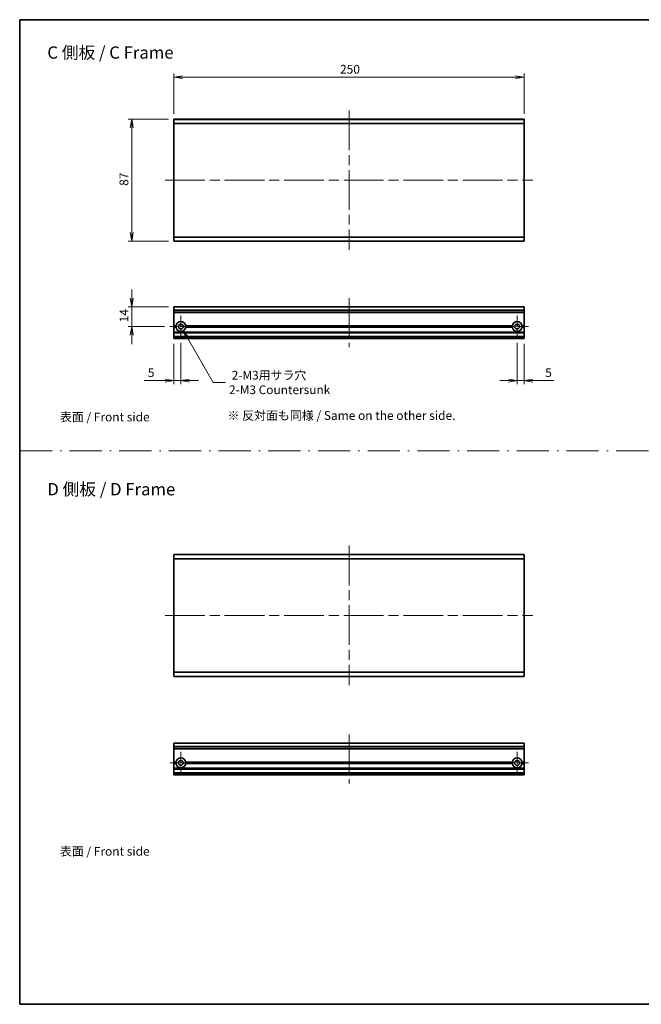
# Model space of a CAD drawing. Units: millimetres. Extents: x 72 to 6769, y 40 to 1451.
# Drawn here: x 4208 to 4652, y 40 to 743 of the extents above; entities that cross this region are included whole.
import ezdxf

# ---------------------------------------------------------------- set-up
doc = ezdxf.new("R2010")
doc.units = ezdxf.units.MM
doc.header["$LTSCALE"] = 5
doc.linetypes.add('CHAIN', pattern=[0.3543, 0.2362, -0.0295, 0.0591, -0.0295])
doc.linetypes.add('DASH_DOT', pattern=[0.37, 0.24, -0.06, 0.01, -0.06])
doc.layers.get('Defpoints').update_dxf_attribs({"lineweight": 25})
for name, color, linetype, lineweight in [('Border (ISO)', 7, 'Continuous', 35), ('Center Mark (ISO)', 131, 'Continuous', 18), ('Centerline (ISO)', 131, 'Continuous', 18), ('Dimension (ISO)', 7, 'Continuous', 18), ('Dimension (ISO) @ 1', 7, 'Continuous', 18), ('Sketch Geometry (ISO)', 7, 'Continuous', 18), ('Symbol (ISO)', 7, 'Continuous', 18), ('Visible (ISO)', 7, 'Continuous', 35), ('Visible Narrow (ISO)', 7, 'Continuous', 25)]:
    doc.layers.add(name, color=color, linetype=linetype, lineweight=lineweight)
doc.styles.add('Note Text (TK)', font='txt')
doc.dimstyles.new('Default - Method 1b (TK)', dxfattribs={"dimscale": 5, "dimtxt": 2.5, "dimasz": 2.5, "dimexe": 1, "dimexo": 1.5, "dimgap": 1, "dimtad": 1, "dimrnd": 1e-08, "dimdsep": 46, "dimtxsty": 'Note Text (TK)', "dimblk": 'OPEN', "dimcen": 0.09, "dimdle": 5, "dimclrd": 100, "dimclre": 100, "dimclrt": 7, "dimadec": 1, "dimazin": 1, "dimtfac": 1, "dimtmove": 0, "dimatfit": 3, "dimldrblk": 'OPEN', "dimfxl": 1, "dimtolj": 1, "dimlwd": -1, "dimlwe": -1, "dimarcsym": 0})

# ---------------------------------------------------------------- blocks, each defined once
blk = doc.blocks.new('図面枠 tk図枠')
at = {"layer": 'Border (ISO)'}
for p, q in [((14.5, 289), (405.5, 289)), ((14.5, 289), (14.5, 8)), ((405.5, 289), (405.5, 8)), ((14.5, 8), (405.5, 8))]:
    blk.add_line(p, q, dxfattribs=at)
blk = doc.blocks.new('_Open')
at = {"color": 0, "linetype": 'ByBlock', "lineweight": -2}
for p, q in [((-1, 0.17), (0, 0)), ((-1, -0.17), (0, 0)), ((0, 0), (-1, 0))]:
    blk.add_line(p, q, dxfattribs=at)
blk = doc.blocks.new('*D98')
at = {"layer": 'Defpoints', "color": 0}
for p in [(4318.01, 671.5), (4288.01, 584.5), (4318.01, 584.5)]:
    blk.add_point(p, dxfattribs=at)
at = {"layer": 'Dimension (ISO)', "color": 100}
for p, q in [((4314.26, 671.5), (4285.51, 671.5)), ((4288.01, 665.25), (4288.01, 590.75)), ((4314.26, 584.5), (4285.51, 584.5))]:
    blk.add_line(p, q, dxfattribs=at)
at = {"layer": 'Dimension (ISO)', "color": 100, "xscale": 6.25, "yscale": 6.25, "zscale": 6.25}
for p, rotation in [((4288.01, 671.5), 90), ((4288.01, 584.5), 270)]:
    blk.add_blockref('_Open', p, dxfattribs=dict(at, rotation=rotation))
at = {"layer": 'Dimension (ISO)', "color": 7, "insert": (4282.39, 623.95), "char_height": 6.25, "attachment_point": 4, "rotation": 90, "style": 'Note Text (TK)'}
blk.add_mtext('\\A1;87', dxfattribs=at)
blk = doc.blocks.new('*D99')
at = {"layer": 'Defpoints', "color": 0}
for p in [(4568.01, 701.5), (4318.01, 671.5), (4568.01, 671.5)]:
    blk.add_point(p, dxfattribs=at)
at = {"layer": 'Dimension (ISO)', "color": 100}
for p, q in [((4318.01, 675.25), (4318.01, 704)), ((4568.01, 675.25), (4568.01, 704)), ((4324.26, 701.5), (4561.76, 701.5))]:
    blk.add_line(p, q, dxfattribs=at)
at = {"layer": 'Dimension (ISO)', "color": 100, "xscale": 6.25, "yscale": 6.25, "zscale": 6.25, "rotation": 180}
blk.add_blockref('_Open', (4318.01, 701.5), dxfattribs=at)
at = {"layer": 'Dimension (ISO)', "color": 100, "xscale": 6.25, "yscale": 6.25, "zscale": 6.25}
blk.add_blockref('_Open', (4568.01, 701.5), dxfattribs=at)
at = {"layer": 'Dimension (ISO)', "color": 7, "insert": (4436.59, 707.13), "char_height": 6.25, "attachment_point": 4, "style": 'Note Text (TK)'}
blk.add_mtext('\\A1;250', dxfattribs=at)
blk = doc.blocks.new('*D107')
at = {"layer": 'Defpoints', "color": 0}
for p in [(4318.01, 537.55), (4288.01, 523.55), (4315.06, 523.55)]:
    blk.add_point(p, dxfattribs=at)
at = {"layer": 'Dimension (ISO)', "color": 100}
for p, q in [((4288.01, 543.8), (4288.01, 550.05)), ((4314.26, 537.55), (4285.51, 537.55)), ((4288.01, 537.55), (4288.01, 523.55)), ((4311.31, 523.55), (4285.51, 523.55)), ((4288.01, 517.3), (4288.01, 511.05))]:
    blk.add_line(p, q, dxfattribs=at)
at = {"layer": 'Dimension (ISO)', "color": 100, "xscale": 6.25, "yscale": 6.25, "zscale": 6.25}
for p, rotation in [((4288.01, 537.55), 270), ((4288.01, 523.55), 90)]:
    blk.add_blockref('_Open', p, dxfattribs=dict(at, rotation=rotation))
at = {"layer": 'Dimension (ISO)', "color": 7, "insert": (4282.39, 526.62), "char_height": 6.25, "attachment_point": 4, "rotation": 90, "style": 'Note Text (TK)'}
blk.add_mtext('\\A1;14', dxfattribs=at)
blk = doc.blocks.new('*D108')
at = {"layer": 'Defpoints', "color": 0}
for p in [(4318.01, 515.05), (4323.01, 515.6), (4318.01, 485.05)]:
    blk.add_point(p, dxfattribs=at)
at = {"layer": 'Dimension (ISO)', "color": 100}
for p, q in [((4318.01, 511.3), (4318.01, 482.55)), ((4323.01, 511.85), (4323.01, 482.55)), ((4311.76, 485.05), (4296.89, 485.05)), ((4323.01, 485.05), (4318.01, 485.05)), ((4329.26, 485.05), (4335.51, 485.05))]:
    blk.add_line(p, q, dxfattribs=at)
at = {"layer": 'Dimension (ISO)', "color": 100, "xscale": 6.25, "yscale": 6.25, "zscale": 6.25}
blk.add_blockref('_Open', (4318.01, 485.05), dxfattribs=at)
at = {"layer": 'Dimension (ISO)', "color": 100, "xscale": 6.25, "yscale": 6.25, "zscale": 6.25, "rotation": 180}
blk.add_blockref('_Open', (4323.01, 485.05), dxfattribs=at)
at = {"layer": 'Dimension (ISO)', "color": 7, "insert": (4299.39, 490.67), "char_height": 6.25, "attachment_point": 4, "style": 'Note Text (TK)'}
blk.add_mtext('\\A1;5', dxfattribs=at)
blk = doc.blocks.new('*D109')
at = {"layer": 'Defpoints', "color": 0}
for p in [(4563.01, 515.6), (4568.01, 515.05), (4563.01, 485.05)]:
    blk.add_point(p, dxfattribs=at)
at = {"layer": 'Dimension (ISO)', "color": 100}
for p, q in [((4563.01, 511.85), (4563.01, 482.55)), ((4568.01, 511.3), (4568.01, 482.55)), ((4556.76, 485.05), (4550.51, 485.05)), ((4563.01, 485.05), (4568.01, 485.05)), ((4574.26, 485.05), (4589.14, 485.05))]:
    blk.add_line(p, q, dxfattribs=at)
at = {"layer": 'Dimension (ISO)', "color": 100, "xscale": 6.25, "yscale": 6.25, "zscale": 6.25}
blk.add_blockref('_Open', (4563.01, 485.05), dxfattribs=at)
at = {"layer": 'Dimension (ISO)', "color": 100, "xscale": 6.25, "yscale": 6.25, "zscale": 6.25, "rotation": 180}
blk.add_blockref('_Open', (4568.01, 485.05), dxfattribs=at)
at = {"layer": 'Dimension (ISO)', "color": 7, "insert": (4583.01, 490.67), "char_height": 6.25, "attachment_point": 4, "style": 'Note Text (TK)'}
blk.add_mtext('\\A1;5', dxfattribs=at)
blk = doc.blocks.new('*D110')
at = {"layer": 'Defpoints', "color": 0}
for p in [(4323.01, 523.55), (4324.76, 520.52)]:
    blk.add_point(p, dxfattribs=at)
at = {"layer": 'Dimension (ISO)', "color": 100}
for p, q in [((4346.05, 483.65), (4327.89, 515.11)), ((4354.87, 483.65), (4346.05, 483.65))]:
    blk.add_line(p, q, dxfattribs=at)
at = {"layer": 'Dimension (ISO)', "color": 100, "xscale": 6.25, "yscale": 6.25, "zscale": 6.25, "rotation": 119.9999999999262}
blk.add_blockref('_Open', (4324.76, 520.52), dxfattribs=at)
at = {"layer": 'Dimension (ISO)', "color": 7, "insert": (4357.37, 483.65), "char_height": 6.25, "attachment_point": 4, "style": 'Note Text (TK)'}
blk.add_mtext('\\A1; {\\H0.996x;2-M3用サラ穴\\P2-M3 Countersunk}', dxfattribs=at)

msp = doc.modelspace()

# ---------------------------------------------------------------- linework, layer by layer
at = {"layer": 'Center Mark (ISO)', "linetype": 'CHAIN', "ltscale": 7.067179}
for p, q in [((4323.0143, 531.4988), (4323.0143, 515.5988)), ((4563.0143, 531.4988), (4563.0143, 515.5988)), ((4330.9643, 523.5488), (4315.0643, 523.5488)), ((4570.9643, 523.5488), (4555.0643, 523.5488)), ((4323.0143, 220.2032), (4323.0143, 204.3032)), ((4563.0143, 220.2032), (4563.0143, 204.3032)), ((4330.9643, 212.2532), (4315.0643, 212.2532)), ((4570.9643, 212.2532), (4555.0643, 212.2532))]:
    msp.add_line(p, q, dxfattribs=at)
at = {"layer": 'Centerline (ISO)', "linetype": 'CHAIN', "ltscale": 23.990969}
for p, q in [((4443.0143, 677.7503), (4443.0143, 578.2503)), ((4311.7643, 628.0003), (4574.2643, 628.0003)), ((4443.0143, 543.7988), (4443.0143, 508.7988)), ((4443.0143, 367.2472), (4443.0143, 267.7472)), ((4311.7643, 317.4972), (4574.2643, 317.4972)), ((4443.0143, 232.5032), (4443.0143, 197.5032))]:
    msp.add_line(p, q, dxfattribs=at)
at = {"layer": 'Sketch Geometry (ISO)', "color": 4, "linetype": 'DASH_DOT', "lineweight": 18, "ltscale": 19.164619}
msp.add_line((4208.1538, 435), (5183.1538, 435), dxfattribs=at)
at = {"layer": 'Visible (ISO)'}
for p, q in [((4318.0143, 671.5003), (4318.0143, 671.3923)), ((4318.0143, 671.5003), (4568.0143, 671.5003)), ((4318.0143, 668.5837), (4318.0143, 671.3923)), ((4318.0143, 668.5837), (4318.0143, 668.3917)), ((4318.0143, 587.6089), (4318.0143, 668.3917)), ((4568.0143, 671.3923), (4568.0143, 671.5003)), ((4568.0143, 671.3923), (4568.0143, 668.5837)), ((4568.0143, 668.3917), (4568.0143, 668.5837)), ((4568.0143, 668.3917), (4568.0143, 587.6089)), ((4318.0143, 587.6089), (4318.0143, 587.4168)), ((4318.0143, 584.6082), (4318.0143, 587.4168)), ((4318.0143, 584.6082), (4318.0143, 584.5003)), ((4318.0143, 584.5003), (4568.0143, 584.5003)), ((4568.0143, 587.4168), (4568.0143, 587.6089)), ((4568.0143, 587.4168), (4568.0143, 584.6082)), ((4568.0143, 584.5003), (4568.0143, 584.6082)), ((4568.0143, 537.5488), (4318.0143, 537.5488)), ((4318.0143, 537.5488), (4318.0143, 537.4793)), ((4318.0143, 535.1387), (4318.0143, 537.4793)), ((4318.0143, 535.1387), (4318.0143, 534.9083)), ((4318.0143, 533.8488), (4318.0143, 534.9083)), ((4568.0143, 537.4793), (4568.0143, 537.5488)), ((4568.0143, 537.4793), (4568.0143, 535.1387)), ((4568.0143, 534.9083), (4568.0143, 535.1387)), ((4568.0143, 534.9083), (4568.0143, 533.8488)), ((4318.0143, 533.8488), (4318.0143, 533.5488)), ((4568.0143, 533.5488), (4318.0143, 533.5488)), ((4318.0143, 524.0488), (4318.0143, 533.5488)), ((4568.0143, 533.5488), (4568.0143, 533.8488)), ((4568.0143, 533.5488), (4568.0143, 524.0488)), ((4319.5502, 524.0488), (4318.0143, 524.0488)), ((4318.0143, 523.5488), (4318.0143, 524.0488)), ((4320.0143, 523.5488), (4318.0143, 523.5488)), ((4318.0143, 523.0488), (4318.0143, 523.5488)), ((4319.5502, 523.0488), (4318.0143, 523.0488)), ((4318.0143, 519.6731), (4318.0143, 523.0488)), ((4560.0143, 523.5488), (4326.0143, 523.5488)), ((4559.5502, 524.0488), (4326.4784, 524.0488)), ((4559.5502, 523.0488), (4326.4784, 523.0488)), ((4568.0143, 523.5488), (4566.0143, 523.5488)), ((4568.0143, 524.0488), (4566.4784, 524.0488)), ((4568.0143, 523.0488), (4566.4784, 523.0488)), ((4568.0143, 524.0488), (4568.0143, 523.5488)), ((4568.0143, 523.5488), (4568.0143, 523.0488)), ((4568.0143, 523.0488), (4568.0143, 519.6731)), ((4318.0143, 519.6731), (4318.0143, 519.4609)), ((4318.0143, 519.1367), (4318.0143, 519.4609)), ((4318.0143, 519.1367), (4318.0143, 519.0488)), ((4568.0143, 519.0488), (4318.0143, 519.0488)), ((4318.0143, 518.7488), (4318.0143, 519.0488)), ((4318.0143, 516.3488), (4318.0143, 518.7488)), ((4318.0143, 516.0488), (4318.0143, 516.3488)), ((4568.0143, 516.0488), (4318.0143, 516.0488)), ((4318.0143, 516.0488), (4318.0143, 515.9609)), ((4318.0143, 515.6367), (4318.0143, 515.9609)), ((4318.0143, 515.6367), (4318.0143, 515.4245)), ((4318.0143, 515.3488), (4318.0143, 515.4245)), ((4318.0143, 515.3488), (4318.0143, 515.0488)), ((4568.0143, 515.0488), (4318.0143, 515.0488)), ((4568.0143, 519.4609), (4568.0143, 519.6731)), ((4568.0143, 519.4609), (4568.0143, 519.1367)), ((4568.0143, 519.0488), (4568.0143, 519.1367)), ((4568.0143, 519.0488), (4568.0143, 518.7488)), ((4568.0143, 518.7488), (4568.0143, 516.3488)), ((4568.0143, 516.3488), (4568.0143, 516.0488)), ((4568.0143, 515.9609), (4568.0143, 516.0488)), ((4568.0143, 515.9609), (4568.0143, 515.6367)), ((4568.0143, 515.4245), (4568.0143, 515.6367)), ((4568.0143, 515.4245), (4568.0143, 515.3488)), ((4568.0143, 515.0488), (4568.0143, 515.3488)), ((4318.0143, 360.9972), (4318.0143, 360.8892)), ((4318.0143, 360.9972), (4568.0143, 360.9972)), ((4318.0143, 358.0806), (4318.0143, 360.8892)), ((4568.0143, 360.8892), (4568.0143, 360.9972)), ((4568.0143, 360.8892), (4568.0143, 358.0806)), ((4318.0143, 358.0806), (4318.0143, 357.8885)), ((4318.0143, 277.1058), (4318.0143, 357.8885)), ((4568.0143, 357.8885), (4568.0143, 358.0806)), ((4568.0143, 357.8885), (4568.0143, 277.1058)), ((4318.0143, 277.1058), (4318.0143, 276.9137)), ((4318.0143, 274.1051), (4318.0143, 276.9137)), ((4318.0143, 274.1051), (4318.0143, 273.9972)), ((4318.0143, 273.9972), (4568.0143, 273.9972)), ((4568.0143, 276.9137), (4568.0143, 277.1058)), ((4568.0143, 276.9137), (4568.0143, 274.1051)), ((4568.0143, 273.9972), (4568.0143, 274.1051)), ((4568.0143, 226.2532), (4318.0143, 226.2532)), ((4318.0143, 226.2532), (4318.0143, 226.1837)), ((4318.0143, 223.8432), (4318.0143, 226.1837)), ((4568.0143, 226.1837), (4568.0143, 226.2532)), ((4568.0143, 226.1837), (4568.0143, 223.8432)), ((4318.0143, 223.8432), (4318.0143, 223.6127)), ((4318.0143, 222.5532), (4318.0143, 223.6127)), ((4318.0143, 222.5532), (4318.0143, 222.2532)), ((4568.0143, 222.2532), (4318.0143, 222.2532)), ((4318.0143, 212.7532), (4318.0143, 222.2532)), ((4568.0143, 223.6127), (4568.0143, 223.8432)), ((4568.0143, 223.6127), (4568.0143, 222.5532)), ((4568.0143, 222.2532), (4568.0143, 222.5532)), ((4568.0143, 222.2532), (4568.0143, 212.7532)), ((4319.5502, 212.7532), (4318.0143, 212.7532)), ((4318.0143, 212.2532), (4318.0143, 212.7532)), ((4320.0143, 212.2532), (4318.0143, 212.2532)), ((4318.0143, 211.7532), (4318.0143, 212.2532)), ((4319.5502, 211.7532), (4318.0143, 211.7532)), ((4318.0143, 208.3775), (4318.0143, 211.7532)), ((4560.0143, 212.2532), (4326.0143, 212.2532)), ((4559.5502, 212.7532), (4326.4784, 212.7532)), ((4559.5502, 211.7532), (4326.4784, 211.7532)), ((4568.0143, 212.2532), (4566.0143, 212.2532)), ((4568.0143, 212.7532), (4566.4784, 212.7532)), ((4568.0143, 211.7532), (4566.4784, 211.7532)), ((4568.0143, 212.7532), (4568.0143, 212.2532)), ((4568.0143, 212.2532), (4568.0143, 211.7532)), ((4568.0143, 211.7532), (4568.0143, 208.3775)), ((4318.0143, 208.3775), (4318.0143, 208.1654)), ((4318.0143, 207.8411), (4318.0143, 208.1654)), ((4318.0143, 207.8411), (4318.0143, 207.7532)), ((4568.0143, 207.7532), (4318.0143, 207.7532)), ((4318.0143, 207.4532), (4318.0143, 207.7532)), ((4318.0143, 205.0532), (4318.0143, 207.4532)), ((4318.0143, 204.7532), (4318.0143, 205.0532)), ((4568.0143, 204.7532), (4318.0143, 204.7532)), ((4318.0143, 204.7532), (4318.0143, 204.6654)), ((4318.0143, 204.3411), (4318.0143, 204.6654)), ((4318.0143, 204.3411), (4318.0143, 204.129)), ((4318.0143, 204.0532), (4318.0143, 204.129)), ((4318.0143, 204.0532), (4318.0143, 203.7532)), ((4568.0143, 203.7532), (4318.0143, 203.7532)), ((4568.0143, 208.1654), (4568.0143, 208.3775)), ((4568.0143, 208.1654), (4568.0143, 207.8411)), ((4568.0143, 207.7532), (4568.0143, 207.8411)), ((4568.0143, 207.7532), (4568.0143, 207.4532)), ((4568.0143, 207.4532), (4568.0143, 205.0532)), ((4568.0143, 205.0532), (4568.0143, 204.7532)), ((4568.0143, 204.6654), (4568.0143, 204.7532)), ((4568.0143, 204.6654), (4568.0143, 204.3411)), ((4568.0143, 204.129), (4568.0143, 204.3411)), ((4568.0143, 204.129), (4568.0143, 204.0532)), ((4568.0143, 203.7532), (4568.0143, 204.0532))]:
    msp.add_line(p, q, dxfattribs=at)
for centre in [(4323.0143, 523.5488), (4563.0143, 523.5488), (4323.0143, 212.2532), (4563.0143, 212.2532)]:
    msp.add_circle(centre, 1.7, dxfattribs=at)
for centre, start, end in [((4323.0143, 523.5488), 8.2132107, 171.7867893), ((4563.0143, 523.5488), 8.2132107, 171.7867893), ((4323.0143, 523.5488), 188.2132107, 351.7867893), ((4563.0143, 523.5488), 188.2132107, 351.7867893), ((4323.0143, 212.2532), 8.2132107, 171.7867893), ((4323.0143, 212.2532), 188.2132107, 351.7867893), ((4563.0143, 212.2532), 8.2132107, 171.7867893), ((4563.0143, 212.2532), 188.2132107, 351.7867893)]:
    msp.add_arc(centre, 3.5, start, end, dxfattribs=at)
for points in [[(4320.0143, 523.5488), (4319.7823, 523.7808), (4319.5502, 524.0488)], [(4319.5502, 523.0488), (4319.7823, 523.3167), (4320.0143, 523.5488)], [(4326.4784, 524.0488), (4326.2464, 523.7808), (4326.0143, 523.5488)], [(4326.0143, 523.5488), (4326.2464, 523.3167), (4326.4784, 523.0488)], [(4560.0143, 523.5488), (4559.7823, 523.7808), (4559.5502, 524.0488)], [(4559.5502, 523.0488), (4559.7823, 523.3167), (4560.0143, 523.5488)], [(4566.4784, 524.0488), (4566.2464, 523.7808), (4566.0143, 523.5488)], [(4566.0143, 523.5488), (4566.2464, 523.3167), (4566.4784, 523.0488)], [(4320.0143, 212.2532), (4319.7823, 212.4853), (4319.5502, 212.7532)], [(4319.5502, 211.7532), (4319.7823, 212.0212), (4320.0143, 212.2532)], [(4326.4784, 212.7532), (4326.2464, 212.4853), (4326.0143, 212.2532)], [(4326.0143, 212.2532), (4326.2464, 212.0212), (4326.4784, 211.7532)], [(4560.0143, 212.2532), (4559.7823, 212.4853), (4559.5502, 212.7532)], [(4559.5502, 211.7532), (4559.7823, 212.0212), (4560.0143, 212.2532)], [(4566.4784, 212.7532), (4566.2464, 212.4853), (4566.0143, 212.2532)], [(4566.0143, 212.2532), (4566.2464, 212.0212), (4566.4784, 211.7532)]]:
    msp.add_open_spline(points, degree=2, dxfattribs=at)
at = {"layer": 'Visible Narrow (ISO)'}
for p, q in [((4318.0143, 671.3923), (4568.0143, 671.3923)), ((4318.0143, 668.5837), (4568.0143, 668.5837)), ((4318.0143, 668.3917), (4568.0143, 668.3917)), ((4318.0143, 587.6089), (4568.0143, 587.6089)), ((4318.0143, 587.4168), (4568.0143, 587.4168)), ((4318.0143, 584.6082), (4568.0143, 584.6082)), ((4568.0143, 537.4793), (4318.0143, 537.4793)), ((4568.0143, 535.1387), (4318.0143, 535.1387)), ((4568.0143, 534.9083), (4318.0143, 534.9083)), ((4568.0143, 533.8488), (4318.0143, 533.8488)), ((4568.0143, 519.6731), (4318.0143, 519.6731)), ((4568.0143, 519.4609), (4318.0143, 519.4609)), ((4568.0143, 519.1367), (4318.0143, 519.1367)), ((4568.0143, 518.7488), (4318.0143, 518.7488)), ((4568.0143, 516.3488), (4318.0143, 516.3488)), ((4568.0143, 515.9609), (4318.0143, 515.9609)), ((4568.0143, 515.6367), (4318.0143, 515.6367)), ((4568.0143, 515.4245), (4318.0143, 515.4245)), ((4568.0143, 515.3488), (4318.0143, 515.3488)), ((4318.0143, 360.8892), (4568.0143, 360.8892)), ((4318.0143, 358.0806), (4568.0143, 358.0806)), ((4318.0143, 357.8885), (4568.0143, 357.8885)), ((4318.0143, 277.1058), (4568.0143, 277.1058)), ((4318.0143, 276.9137), (4568.0143, 276.9137)), ((4318.0143, 274.1051), (4568.0143, 274.1051)), ((4568.0143, 226.1837), (4318.0143, 226.1837)), ((4568.0143, 223.8432), (4318.0143, 223.8432)), ((4568.0143, 223.6127), (4318.0143, 223.6127)), ((4568.0143, 222.5532), (4318.0143, 222.5532)), ((4568.0143, 208.3775), (4318.0143, 208.3775)), ((4568.0143, 208.1654), (4318.0143, 208.1654)), ((4568.0143, 207.8411), (4318.0143, 207.8411)), ((4568.0143, 207.4532), (4318.0143, 207.4532)), ((4568.0143, 205.0532), (4318.0143, 205.0532)), ((4568.0143, 204.6654), (4318.0143, 204.6654)), ((4568.0143, 204.3411), (4318.0143, 204.3411)), ((4568.0143, 204.129), (4318.0143, 204.129)), ((4568.0143, 204.0532), (4318.0143, 204.0532))]:
    msp.add_line(p, q, dxfattribs=at)

# ---------------------------------------------------------------- block references
at = {"xscale": 2.5, "yscale": 2.5, "zscale": 2.5}
msp.add_blockref('図面枠 tk図枠', (4171.75, 20), dxfattribs=at)

# ---------------------------------------------------------------- texts
at = {"layer": 'Symbol (ISO)', "color": 7, "attachment_point": 4, "line_spacing_factor": 1.5, "style": 'Note Text (TK)'}
for s, insert, char_height in [('{\\H1x;C 側板 / C Frame}', (4227.7139, 719.0723), 8.75), ('\\fＭＳ Ｐゴシック|b0|i0;表面 / Front side', (4236.6824, 459.0344), 6.25), ('{\\H1x;D 側板 / D Frame}', (4227.7139, 407.493), 8.75), ('\\fＭＳ Ｐゴシック|b0|i0;表面 / Front side', (4236.6824, 149.1673), 6.25)]:
    msp.add_mtext(s, dxfattribs=dict(at, insert=insert, char_height=char_height))
at = {"layer": 'Symbol (ISO)', "color": 7, "insert": (4356.2703, 460.1091), "char_height": 6.25, "width": 170.175445, "attachment_point": 4, "line_spacing_factor": 1.5, "style": 'Note Text (TK)'}
msp.add_mtext('\\fＭＳ Ｐゴシック|b0|i0;※ 反対面も同様 / Same on the other side.', dxfattribs=at)

# ---------------------------------------------------------------- dimensions: what is measured, and where the dimension line sits
at = {"layer": 'Dimension (ISO) @ 1', "color": 100}
for base, p1, p2, angle, override, picture, middle in [((4568.0143, 701.5003), (4318.0143, 671.5003), (4568.0143, 671.5003), 180, {"dimscale": 1, "dimtxt": 6.25, "dimasz": 6.25, "dimexe": 2.5, "dimexo": 3.75, "dimgap": 2.5, "dimdec": 2, "dimcen": 0.225, "dimtol": 0, "dimlim": 0, "dimtp": 0, "dimtm": 0, "dimtdec": 2, "dimtix": 0, "dimtofl": 0, "dimtmove": 0, "dimatfit": 1}, '*D99', (4443.0143, 701.5003)), ((4288.0143, 584.5003), (4318.0143, 671.5003), (4318.0143, 584.5003), 270, {"dimscale": 1, "dimtxt": 6.25, "dimasz": 6.25, "dimexe": 2.5, "dimexo": 3.75, "dimgap": 2.5, "dimdec": 2, "dimcen": 0.225, "dimtol": 0, "dimlim": 0, "dimtp": 0, "dimtm": 0, "dimtdec": 2, "dimtix": 0, "dimtofl": 0, "dimtmove": 0, "dimatfit": 1}, '*D98', (4288.0143, 628.0003)), ((4288.0143, 523.5488), (4318.0143, 537.5488), (4315.0643, 523.5488), 90, {"dimscale": 1, "dimtxt": 6.25, "dimasz": 6.25, "dimexe": 2.5, "dimexo": 3.75, "dimgap": 2.5, "dimdec": 2, "dimcen": 0.225, "dimtol": 0, "dimlim": 0, "dimtp": 0, "dimtm": 0, "dimtdec": 2, "dimtix": 0, "dimtofl": 1, "dimtmove": 0, "dimatfit": 1}, '*D107', (4288.0143, 530.5488)), ((4318.0143, 485.0488), (4323.0143, 515.5988), (4318.0143, 515.0488), 180, {"dimscale": 1, "dimtxt": 6.25, "dimasz": 6.25, "dimexe": 2.5, "dimexo": 3.75, "dimgap": 2.5, "dimdec": 2, "dimcen": 0.225, "dimtol": 0, "dimlim": 0, "dimtp": 0, "dimtm": 0, "dimtdec": 2, "dimtix": 0, "dimtofl": 1, "dimtmove": 0, "dimatfit": 1}, '*D108', (4301.2032, 485.0488))]:
    dim = msp.add_linear_dim(base=base, p1=p1, p2=p2, angle=angle, dimstyle='Default - Method 1b (TK)', override=override, dxfattribs=at)
    dim.commit()
    dim.dimension.update_dxf_attribs({"geometry": picture, "text_midpoint": middle, "dimtype": 128})
dim = msp.add_radius_dim(center=(4323.0143, 523.5488), mpoint=(4324.7643, 520.5177), text=' {\\H0.996x;2-M3用サラ穴\\P2-M3 Countersunk}', dimstyle='Default - Method 1b (TK)', override={"dimscale": 1, "dimtxt": 6.25, "dimasz": 6.25, "dimexe": 2.5, "dimexo": 3.75, "dimgap": 2.5, "dimtad": 0, "dimtih": 1, "dimtoh": 1, "dimdec": 2, "dimlfac": 1, "dimcen": 0, "dimtol": 0, "dimlim": 0, "dimtp": 0, "dimtm": 0, "dimtdec": 2, "dimtix": 0, "dimtofl": 0, "dimtmove": 0, "dimatfit": 3, "dimtvp": 0}, dxfattribs=at)
dim.commit()
dim.dimension.update_dxf_attribs({"geometry": '*D110', "text_midpoint": (4392.5807, 483.6501), "dimtype": 132})
dim = msp.add_linear_dim(base=(4563.0143, 485.0488), p1=(4568.0143, 515.0488), p2=(4563.0143, 515.5988), dimstyle='Default - Method 1b (TK)', override={"dimscale": 1, "dimtxt": 6.25, "dimasz": 6.25, "dimexe": 2.5, "dimexo": 3.75, "dimgap": 2.5, "dimdec": 2, "dimcen": 0.225, "dimtol": 0, "dimlim": 0, "dimtp": 0, "dimtm": 0, "dimtdec": 2, "dimtix": 0, "dimtofl": 1, "dimtmove": 0, "dimatfit": 1}, dxfattribs=at)
dim.commit()
dim.dimension.update_dxf_attribs({"geometry": '*D109', "text_midpoint": (4584.8254, 485.0488), "dimtype": 128})

doc.saveas('drawing.dxf')
